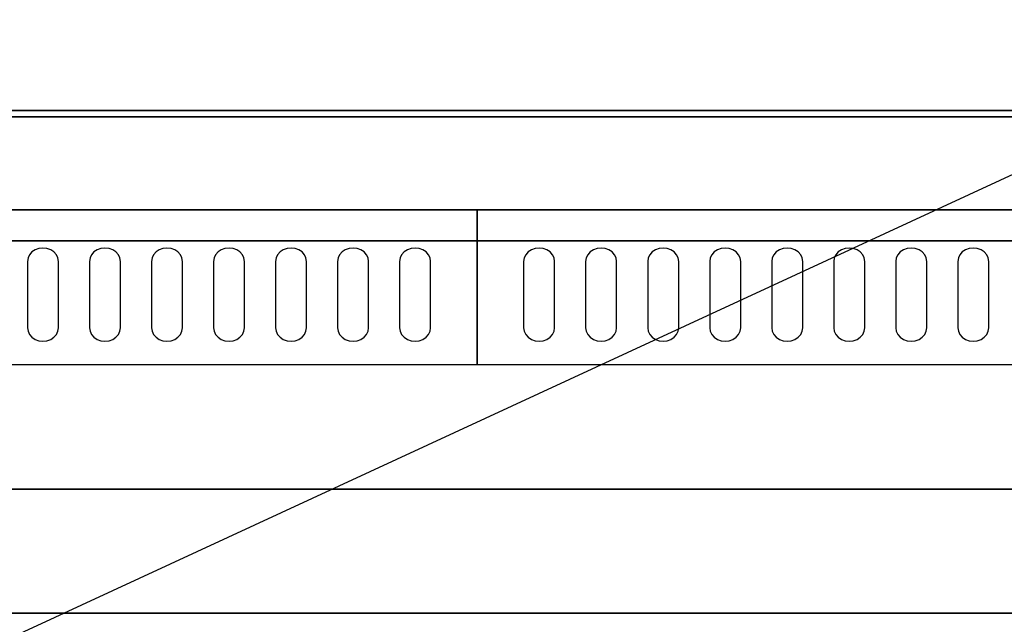
# Model space of a CAD drawing. Extents: x -96 to 96, y -44 to 44.
# Drawn here: x -3 to 13, y -1 to 9 of the extents above; entities that cross this region are included whole.
import ezdxf

# ---------------------------------------------------------------- set-up
doc = ezdxf.new("R2010")
doc.units = 0
doc.layers.get('DEFPOINTS').update_dxf_attribs({"linetype": 'CONTINUOUS'})
for name, color, linetype in [('3D-BLACK', 250, 'CONTINUOUS'), ('3D-FLAT', 7, 'CONTINUOUS'), ('3D-NON', 43, 'CONTINUOUS'), ('3D-OVER', 3, 'CONTINUOUS')]:
    doc.layers.add(name, color=color, linetype=linetype)

msp = doc.modelspace()

# ---------------------------------------------------------------- linework, layer by layer
at = {"layer": '3D-BLACK'}
for points, invisible_edges in [([(-2.5, 4.668, 41.057), (-2.717, 4.775, 40.993), (-2.741, 4.724, 41.024), (-2.75, 4.668, 41.057)], 9), ([(-2.5, 4.668, 41.057), (-2.625, 4.854, 40.946), (-2.677, 4.82, 40.966), (-2.717, 4.775, 40.993)], 9), ([(-2.5, 4.668, 41.057), (-2.5, 4.883, 40.929), (-2.565, 4.875, 40.933), (-2.625, 4.854, 40.946)], 9), ([(-2.5, 4.668, 41.057), (-2.375, 4.854, 40.946), (-2.435, 4.875, 40.933), (-2.5, 4.883, 40.929)], 9), ([(-2.5, 4.668, 41.057), (-2.283, 4.775, 40.993), (-2.323, 4.82, 40.966), (-2.375, 4.854, 40.946)], 9), ([(-2.5, 4.668, 41.057), (-2.25, 4.668, 41.057), (-2.259, 4.724, 41.024), (-2.283, 4.775, 40.993)], 9), ([(-1.5, 4.668, 41.057), (-1.717, 4.775, 40.993), (-1.741, 4.724, 41.024), (-1.75, 4.668, 41.057)], 9), ([(-1.5, 4.668, 41.057), (-1.625, 4.854, 40.946), (-1.677, 4.82, 40.966), (-1.717, 4.775, 40.993)], 9), ([(-1.5, 4.668, 41.057), (-1.5, 4.883, 40.929), (-1.565, 4.875, 40.933), (-1.625, 4.854, 40.946)], 9), ([(-1.5, 4.668, 41.057), (-1.375, 4.854, 40.946), (-1.435, 4.875, 40.933), (-1.5, 4.883, 40.929)], 9), ([(-1.5, 4.668, 41.057), (-1.283, 4.775, 40.993), (-1.323, 4.82, 40.966), (-1.375, 4.854, 40.946)], 9), ([(-1.5, 4.668, 41.057), (-1.25, 4.668, 41.057), (-1.259, 4.724, 41.024), (-1.283, 4.775, 40.993)], 9), ([(-0.5, 4.668, 41.057), (-0.717, 4.775, 40.993), (-0.741, 4.724, 41.024), (-0.75, 4.668, 41.057)], 9), ([(-0.5, 4.668, 41.057), (-0.625, 4.854, 40.946), (-0.677, 4.82, 40.966), (-0.717, 4.775, 40.993)], 9), ([(-0.5, 4.668, 41.057), (-0.5, 4.883, 40.929), (-0.565, 4.875, 40.933), (-0.625, 4.854, 40.946)], 9), ([(-0.5, 4.668, 41.057), (-0.375, 4.854, 40.946), (-0.435, 4.875, 40.933), (-0.5, 4.883, 40.929)], 9), ([(-0.5, 4.668, 41.057), (-0.283, 4.775, 40.993), (-0.323, 4.82, 40.966), (-0.375, 4.854, 40.946)], 9), ([(-0.5, 4.668, 41.057), (-0.25, 4.668, 41.057), (-0.259, 4.724, 41.024), (-0.283, 4.775, 40.993)], 9), ([(0.5, 4.668, 41.057), (0.283, 4.775, 40.993), (0.259, 4.724, 41.024), (0.25, 4.668, 41.057)], 9), ([(0.5, 4.668, 41.057), (0.375, 4.854, 40.946), (0.323, 4.82, 40.966), (0.283, 4.775, 40.993)], 9), ([(0.5, 4.668, 41.057), (0.5, 4.883, 40.929), (0.435, 4.875, 40.933), (0.375, 4.854, 40.946)], 9), ([(0.5, 4.668, 41.057), (0.625, 4.854, 40.946), (0.565, 4.875, 40.933), (0.5, 4.883, 40.929)], 9), ([(0.5, 4.668, 41.057), (0.717, 4.775, 40.993), (0.677, 4.82, 40.966), (0.625, 4.854, 40.946)], 9), ([(0.5, 4.668, 41.057), (0.75, 4.668, 41.057), (0.741, 4.724, 41.024), (0.717, 4.775, 40.993)], 9), ([(1.5, 4.668, 41.057), (1.283, 4.775, 40.993), (1.259, 4.724, 41.024), (1.25, 4.668, 41.057)], 9), ([(1.5, 4.668, 41.057), (1.375, 4.854, 40.946), (1.323, 4.82, 40.966), (1.283, 4.775, 40.993)], 9), ([(1.5, 4.668, 41.057), (1.5, 4.883, 40.929), (1.435, 4.875, 40.933), (1.375, 4.854, 40.946)], 9), ([(1.5, 4.668, 41.057), (1.625, 4.854, 40.946), (1.565, 4.875, 40.933), (1.5, 4.883, 40.929)], 9), ([(1.5, 4.668, 41.057), (1.717, 4.775, 40.993), (1.677, 4.82, 40.966), (1.625, 4.854, 40.946)], 9), ([(1.5, 4.668, 41.057), (1.75, 4.668, 41.057), (1.741, 4.724, 41.024), (1.717, 4.775, 40.993)], 9), ([(2.5, 4.668, 41.057), (2.283, 4.775, 40.993), (2.259, 4.724, 41.024), (2.25, 4.668, 41.057)], 9), ([(2.5, 4.668, 41.057), (2.375, 4.854, 40.946), (2.323, 4.82, 40.966), (2.283, 4.775, 40.993)], 9), ([(2.5, 4.668, 41.057), (2.5, 4.883, 40.929), (2.435, 4.875, 40.933), (2.375, 4.854, 40.946)], 9), ([(2.5, 4.668, 41.057), (2.625, 4.854, 40.946), (2.565, 4.875, 40.933), (2.5, 4.883, 40.929)], 9), ([(2.5, 4.668, 41.057), (2.717, 4.775, 40.993), (2.677, 4.82, 40.966), (2.625, 4.854, 40.946)], 9), ([(2.5, 4.668, 41.057), (2.75, 4.668, 41.057), (2.741, 4.724, 41.024), (2.717, 4.775, 40.993)], 9), ([(3.5, 4.668, 41.057), (3.283, 4.775, 40.993), (3.259, 4.724, 41.024), (3.25, 4.668, 41.057)], 9), ([(3.5, 4.668, 41.057), (3.375, 4.854, 40.946), (3.323, 4.82, 40.966), (3.283, 4.775, 40.993)], 9), ([(3.5, 4.668, 41.057), (3.5, 4.883, 40.929), (3.435, 4.875, 40.933), (3.375, 4.854, 40.946)], 9), ([(3.5, 4.668, 41.057), (3.625, 4.854, 40.946), (3.565, 4.875, 40.933), (3.5, 4.883, 40.929)], 9), ([(3.5, 4.668, 41.057), (3.717, 4.775, 40.993), (3.677, 4.82, 40.966), (3.625, 4.854, 40.946)], 9), ([(3.5, 4.668, 41.057), (3.75, 4.668, 41.057), (3.741, 4.724, 41.024), (3.717, 4.775, 40.993)], 9), ([(5.5, 4.668, 41.057), (5.283, 4.775, 40.993), (5.259, 4.724, 41.024), (5.25, 4.668, 41.057)], 9), ([(5.5, 4.668, 41.057), (5.375, 4.854, 40.946), (5.323, 4.82, 40.966), (5.283, 4.775, 40.993)], 9), ([(5.5, 4.668, 41.057), (5.5, 4.883, 40.929), (5.435, 4.875, 40.933), (5.375, 4.854, 40.946)], 9), ([(5.5, 4.668, 41.057), (5.625, 4.854, 40.946), (5.565, 4.875, 40.933), (5.5, 4.883, 40.929)], 9), ([(5.5, 4.668, 41.057), (5.717, 4.775, 40.993), (5.677, 4.82, 40.966), (5.625, 4.854, 40.946)], 9), ([(5.5, 4.668, 41.057), (5.75, 4.668, 41.057), (5.741, 4.724, 41.024), (5.717, 4.775, 40.993)], 9), ([(6.5, 4.668, 41.057), (6.283, 4.775, 40.993), (6.259, 4.724, 41.024), (6.25, 4.668, 41.057)], 9), ([(6.5, 4.668, 41.057), (6.375, 4.854, 40.946), (6.323, 4.82, 40.966), (6.283, 4.775, 40.993)], 9), ([(6.5, 4.668, 41.057), (6.5, 4.883, 40.929), (6.435, 4.875, 40.933), (6.375, 4.854, 40.946)], 9), ([(6.5, 4.668, 41.057), (6.625, 4.854, 40.946), (6.565, 4.875, 40.933), (6.5, 4.883, 40.929)], 9), ([(6.5, 4.668, 41.057), (6.717, 4.775, 40.993), (6.677, 4.82, 40.966), (6.625, 4.854, 40.946)], 9), ([(6.5, 4.668, 41.057), (6.75, 4.668, 41.057), (6.741, 4.724, 41.024), (6.717, 4.775, 40.993)], 9), ([(7.5, 4.668, 41.057), (7.283, 4.775, 40.993), (7.259, 4.724, 41.024), (7.25, 4.668, 41.057)], 9), ([(7.5, 4.668, 41.057), (7.375, 4.854, 40.946), (7.323, 4.82, 40.966), (7.283, 4.775, 40.993)], 9), ([(7.5, 4.668, 41.057), (7.5, 4.883, 40.929), (7.435, 4.875, 40.933), (7.375, 4.854, 40.946)], 9), ([(7.5, 4.668, 41.057), (7.625, 4.854, 40.946), (7.565, 4.875, 40.933), (7.5, 4.883, 40.929)], 9), ([(7.5, 4.668, 41.057), (7.717, 4.775, 40.993), (7.677, 4.82, 40.966), (7.625, 4.854, 40.946)], 9), ([(7.5, 4.668, 41.057), (7.75, 4.668, 41.057), (7.741, 4.724, 41.024), (7.717, 4.775, 40.993)], 9), ([(8.5, 4.668, 41.057), (8.283, 4.775, 40.993), (8.259, 4.724, 41.024), (8.25, 4.668, 41.057)], 9), ([(8.5, 4.668, 41.057), (8.375, 4.854, 40.946), (8.323, 4.82, 40.966), (8.283, 4.775, 40.993)], 9), ([(8.5, 4.668, 41.057), (8.5, 4.883, 40.929), (8.435, 4.875, 40.933), (8.375, 4.854, 40.946)], 9), ([(8.5, 4.668, 41.057), (8.625, 4.854, 40.946), (8.565, 4.875, 40.933), (8.5, 4.883, 40.929)], 9), ([(8.5, 4.668, 41.057), (8.717, 4.775, 40.993), (8.677, 4.82, 40.966), (8.625, 4.854, 40.946)], 9), ([(8.5, 4.668, 41.057), (8.75, 4.668, 41.057), (8.741, 4.724, 41.024), (8.717, 4.775, 40.993)], 9), ([(9.5, 4.668, 41.057), (9.283, 4.775, 40.993), (9.259, 4.724, 41.024), (9.25, 4.668, 41.057)], 9), ([(9.5, 4.668, 41.057), (9.375, 4.854, 40.946), (9.323, 4.82, 40.966), (9.283, 4.775, 40.993)], 9), ([(9.5, 4.668, 41.057), (9.5, 4.883, 40.929), (9.435, 4.875, 40.933), (9.375, 4.854, 40.946)], 9), ([(9.5, 4.668, 41.057), (9.625, 4.854, 40.946), (9.565, 4.875, 40.933), (9.5, 4.883, 40.929)], 9), ([(9.5, 4.668, 41.057), (9.717, 4.775, 40.993), (9.677, 4.82, 40.966), (9.625, 4.854, 40.946)], 9), ([(9.5, 4.668, 41.057), (9.75, 4.668, 41.057), (9.741, 4.724, 41.024), (9.717, 4.775, 40.993)], 9), ([(10.5, 4.668, 41.057), (10.283, 4.775, 40.993), (10.259, 4.724, 41.024), (10.25, 4.668, 41.057)], 9), ([(10.5, 4.668, 41.057), (10.375, 4.854, 40.946), (10.323, 4.82, 40.966), (10.283, 4.775, 40.993)], 9), ([(10.5, 4.668, 41.057), (10.5, 4.883, 40.929), (10.435, 4.875, 40.933), (10.375, 4.854, 40.946)], 9), ([(10.5, 4.668, 41.057), (10.625, 4.854, 40.946), (10.565, 4.875, 40.933), (10.5, 4.883, 40.929)], 9), ([(10.5, 4.668, 41.057), (10.717, 4.775, 40.993), (10.677, 4.82, 40.966), (10.625, 4.854, 40.946)], 9), ([(10.5, 4.668, 41.057), (10.75, 4.668, 41.057), (10.741, 4.724, 41.024), (10.717, 4.775, 40.993)], 9), ([(11.5, 4.668, 41.057), (11.283, 4.775, 40.993), (11.259, 4.724, 41.024), (11.25, 4.668, 41.057)], 9), ([(11.5, 4.668, 41.057), (11.375, 4.854, 40.946), (11.323, 4.82, 40.966), (11.283, 4.775, 40.993)], 9), ([(11.5, 4.668, 41.057), (11.5, 4.883, 40.929), (11.435, 4.875, 40.933), (11.375, 4.854, 40.946)], 9), ([(11.5, 4.668, 41.057), (11.625, 4.854, 40.946), (11.565, 4.875, 40.933), (11.5, 4.883, 40.929)], 9), ([(11.5, 4.668, 41.057), (11.717, 4.775, 40.993), (11.677, 4.82, 40.966), (11.625, 4.854, 40.946)], 9), ([(11.5, 4.668, 41.057), (11.75, 4.668, 41.057), (11.741, 4.724, 41.024), (11.717, 4.775, 40.993)], 9), ([(12.5, 4.668, 41.057), (12.283, 4.775, 40.993), (12.259, 4.724, 41.024), (12.25, 4.668, 41.057)], 9), ([(12.5, 4.668, 41.057), (12.375, 4.854, 40.946), (12.323, 4.82, 40.966), (12.283, 4.775, 40.993)], 9), ([(12.5, 4.668, 41.057), (12.5, 4.883, 40.929), (12.435, 4.875, 40.933), (12.375, 4.854, 40.946)], 9), ([(12.5, 4.668, 41.057), (12.625, 4.854, 40.946), (12.565, 4.875, 40.933), (12.5, 4.883, 40.929)], 9), ([(12.5, 4.668, 41.057), (12.717, 4.775, 40.993), (12.677, 4.82, 40.966), (12.625, 4.854, 40.946)], 9), ([(12.5, 4.668, 41.057), (12.75, 4.668, 41.057), (12.741, 4.724, 41.024), (12.717, 4.775, 40.993)], 9), ([(-2.5, 4.668, 41.057), (-2.75, 4.668, 41.057), (-2.75, 3.596, 41.7), (-2.5, 3.596, 41.7)], 13), ([(-2.5, 3.596, 41.7), (-2.25, 3.596, 41.7), (-2.25, 4.668, 41.057), (-2.5, 4.668, 41.057)], 13), ([(-1.5, 4.668, 41.057), (-1.75, 4.668, 41.057), (-1.75, 3.596, 41.7), (-1.5, 3.596, 41.7)], 13), ([(-1.5, 3.596, 41.7), (-1.25, 3.596, 41.7), (-1.25, 4.668, 41.057), (-1.5, 4.668, 41.057)], 13), ([(-0.5, 4.668, 41.057), (-0.75, 4.668, 41.057), (-0.75, 3.596, 41.7), (-0.5, 3.596, 41.7)], 13), ([(-0.5, 3.596, 41.7), (-0.25, 3.596, 41.7), (-0.25, 4.668, 41.057), (-0.5, 4.668, 41.057)], 13), ([(0.5, 4.668, 41.057), (0.25, 4.668, 41.057), (0.25, 3.596, 41.7), (0.5, 3.596, 41.7)], 13), ([(0.5, 3.596, 41.7), (0.75, 3.596, 41.7), (0.75, 4.668, 41.057), (0.5, 4.668, 41.057)], 13), ([(1.5, 4.668, 41.057), (1.25, 4.668, 41.057), (1.25, 3.596, 41.7), (1.5, 3.596, 41.7)], 13), ([(1.5, 3.596, 41.7), (1.75, 3.596, 41.7), (1.75, 4.668, 41.057), (1.5, 4.668, 41.057)], 13), ([(2.5, 4.668, 41.057), (2.25, 4.668, 41.057), (2.25, 3.596, 41.7), (2.5, 3.596, 41.7)], 13), ([(2.5, 3.596, 41.7), (2.75, 3.596, 41.7), (2.75, 4.668, 41.057), (2.5, 4.668, 41.057)], 13), ([(3.5, 4.668, 41.057), (3.25, 4.668, 41.057), (3.25, 3.596, 41.7), (3.5, 3.596, 41.7)], 13), ([(3.5, 3.596, 41.7), (3.75, 3.596, 41.7), (3.75, 4.668, 41.057), (3.5, 4.668, 41.057)], 13), ([(5.5, 4.668, 41.057), (5.25, 4.668, 41.057), (5.25, 3.596, 41.7), (5.5, 3.596, 41.7)], 13), ([(5.5, 3.596, 41.7), (5.75, 3.596, 41.7), (5.75, 4.668, 41.057), (5.5, 4.668, 41.057)], 13), ([(6.5, 4.668, 41.057), (6.25, 4.668, 41.057), (6.25, 3.596, 41.7), (6.5, 3.596, 41.7)], 13), ([(6.5, 3.596, 41.7), (6.75, 3.596, 41.7), (6.75, 4.668, 41.057), (6.5, 4.668, 41.057)], 13), ([(7.5, 4.668, 41.057), (7.25, 4.668, 41.057), (7.25, 3.596, 41.7), (7.5, 3.596, 41.7)], 13), ([(7.5, 3.596, 41.7), (7.75, 3.596, 41.7), (7.75, 4.668, 41.057), (7.5, 4.668, 41.057)], 13), ([(8.5, 4.668, 41.057), (8.25, 4.668, 41.057), (8.25, 3.596, 41.7), (8.5, 3.596, 41.7)], 13), ([(8.5, 3.596, 41.7), (8.75, 3.596, 41.7), (8.75, 4.668, 41.057), (8.5, 4.668, 41.057)], 13), ([(9.5, 4.668, 41.057), (9.25, 4.668, 41.057), (9.25, 3.596, 41.7), (9.5, 3.596, 41.7)], 13), ([(9.5, 3.596, 41.7), (9.75, 3.596, 41.7), (9.75, 4.668, 41.057), (9.5, 4.668, 41.057)], 13), ([(10.5, 4.668, 41.057), (10.25, 4.668, 41.057), (10.25, 3.596, 41.7), (10.5, 3.596, 41.7)], 13), ([(10.5, 3.596, 41.7), (10.75, 3.596, 41.7), (10.75, 4.668, 41.057), (10.5, 4.668, 41.057)], 13), ([(11.5, 4.668, 41.057), (11.25, 4.668, 41.057), (11.25, 3.596, 41.7), (11.5, 3.596, 41.7)], 13), ([(11.5, 3.596, 41.7), (11.75, 3.596, 41.7), (11.75, 4.668, 41.057), (11.5, 4.668, 41.057)], 13), ([(12.5, 4.668, 41.057), (12.25, 4.668, 41.057), (12.25, 3.596, 41.7), (12.5, 3.596, 41.7)], 13), ([(12.5, 3.596, 41.7), (12.75, 3.596, 41.7), (12.75, 4.668, 41.057), (12.5, 4.668, 41.057)], 13), ([(-2.5, 3.596, 41.7), (-2.75, 3.596, 41.7), (-2.741, 3.541, 41.734), (-2.717, 3.489, 41.765)], 9), ([(-2.5, 3.596, 41.7), (-2.717, 3.489, 41.765), (-2.677, 3.445, 41.791), (-2.625, 3.411, 41.812)], 9), ([(-2.5, 3.596, 41.7), (-2.625, 3.411, 41.812), (-2.565, 3.389, 41.825), (-2.5, 3.382, 41.829)], 9), ([(-2.5, 3.596, 41.7), (-2.283, 3.489, 41.765), (-2.259, 3.541, 41.734), (-2.25, 3.596, 41.7)], 9), ([(-2.5, 3.596, 41.7), (-2.375, 3.411, 41.812), (-2.323, 3.445, 41.791), (-2.283, 3.489, 41.765)], 9), ([(-2.5, 3.596, 41.7), (-2.5, 3.382, 41.829), (-2.435, 3.389, 41.825), (-2.375, 3.411, 41.812)], 9), ([(-1.5, 3.596, 41.7), (-1.75, 3.596, 41.7), (-1.741, 3.541, 41.734), (-1.717, 3.489, 41.765)], 9), ([(-1.5, 3.596, 41.7), (-1.717, 3.489, 41.765), (-1.677, 3.445, 41.791), (-1.625, 3.411, 41.812)], 9), ([(-1.5, 3.596, 41.7), (-1.625, 3.411, 41.812), (-1.565, 3.389, 41.825), (-1.5, 3.382, 41.829)], 9), ([(-1.5, 3.596, 41.7), (-1.283, 3.489, 41.765), (-1.259, 3.541, 41.734), (-1.25, 3.596, 41.7)], 9), ([(-1.5, 3.596, 41.7), (-1.375, 3.411, 41.812), (-1.323, 3.445, 41.791), (-1.283, 3.489, 41.765)], 9), ([(-1.5, 3.596, 41.7), (-1.5, 3.382, 41.829), (-1.435, 3.389, 41.825), (-1.375, 3.411, 41.812)], 9), ([(-0.5, 3.596, 41.7), (-0.75, 3.596, 41.7), (-0.741, 3.541, 41.734), (-0.717, 3.489, 41.765)], 9), ([(-0.5, 3.596, 41.7), (-0.717, 3.489, 41.765), (-0.677, 3.445, 41.791), (-0.625, 3.411, 41.812)], 9), ([(-0.5, 3.596, 41.7), (-0.625, 3.411, 41.812), (-0.565, 3.389, 41.825), (-0.5, 3.382, 41.829)], 9), ([(-0.5, 3.596, 41.7), (-0.283, 3.489, 41.765), (-0.259, 3.541, 41.734), (-0.25, 3.596, 41.7)], 9), ([(-0.5, 3.596, 41.7), (-0.375, 3.411, 41.812), (-0.323, 3.445, 41.791), (-0.283, 3.489, 41.765)], 9), ([(-0.5, 3.596, 41.7), (-0.5, 3.382, 41.829), (-0.435, 3.389, 41.825), (-0.375, 3.411, 41.812)], 9), ([(0.5, 3.596, 41.7), (0.25, 3.596, 41.7), (0.259, 3.541, 41.734), (0.283, 3.489, 41.765)], 9), ([(0.5, 3.596, 41.7), (0.283, 3.489, 41.765), (0.323, 3.445, 41.791), (0.375, 3.411, 41.812)], 9), ([(0.5, 3.596, 41.7), (0.375, 3.411, 41.812), (0.435, 3.389, 41.825), (0.5, 3.382, 41.829)], 9), ([(0.5, 3.596, 41.7), (0.717, 3.489, 41.765), (0.741, 3.541, 41.734), (0.75, 3.596, 41.7)], 9), ([(0.5, 3.596, 41.7), (0.625, 3.411, 41.812), (0.677, 3.445, 41.791), (0.717, 3.489, 41.765)], 9), ([(0.5, 3.596, 41.7), (0.5, 3.382, 41.829), (0.565, 3.389, 41.825), (0.625, 3.411, 41.812)], 9), ([(1.5, 3.596, 41.7), (1.25, 3.596, 41.7), (1.259, 3.541, 41.734), (1.283, 3.489, 41.765)], 9), ([(1.5, 3.596, 41.7), (1.283, 3.489, 41.765), (1.323, 3.445, 41.791), (1.375, 3.411, 41.812)], 9), ([(1.5, 3.596, 41.7), (1.375, 3.411, 41.812), (1.435, 3.389, 41.825), (1.5, 3.382, 41.829)], 9), ([(1.5, 3.596, 41.7), (1.717, 3.489, 41.765), (1.741, 3.541, 41.734), (1.75, 3.596, 41.7)], 9), ([(1.5, 3.596, 41.7), (1.625, 3.411, 41.812), (1.677, 3.445, 41.791), (1.717, 3.489, 41.765)], 9), ([(1.5, 3.596, 41.7), (1.5, 3.382, 41.829), (1.565, 3.389, 41.825), (1.625, 3.411, 41.812)], 9), ([(2.5, 3.596, 41.7), (2.25, 3.596, 41.7), (2.259, 3.541, 41.734), (2.283, 3.489, 41.765)], 9), ([(2.5, 3.596, 41.7), (2.283, 3.489, 41.765), (2.323, 3.445, 41.791), (2.375, 3.411, 41.812)], 9), ([(2.5, 3.596, 41.7), (2.375, 3.411, 41.812), (2.435, 3.389, 41.825), (2.5, 3.382, 41.829)], 9), ([(2.5, 3.596, 41.7), (2.717, 3.489, 41.765), (2.741, 3.541, 41.734), (2.75, 3.596, 41.7)], 9), ([(2.5, 3.596, 41.7), (2.625, 3.411, 41.812), (2.677, 3.445, 41.791), (2.717, 3.489, 41.765)], 9), ([(2.5, 3.596, 41.7), (2.5, 3.382, 41.829), (2.565, 3.389, 41.825), (2.625, 3.411, 41.812)], 9), ([(3.5, 3.596, 41.7), (3.25, 3.596, 41.7), (3.259, 3.541, 41.734), (3.283, 3.489, 41.765)], 9), ([(3.5, 3.596, 41.7), (3.283, 3.489, 41.765), (3.323, 3.445, 41.791), (3.375, 3.411, 41.812)], 9), ([(3.5, 3.596, 41.7), (3.375, 3.411, 41.812), (3.435, 3.389, 41.825), (3.5, 3.382, 41.829)], 9), ([(3.5, 3.596, 41.7), (3.717, 3.489, 41.765), (3.741, 3.541, 41.734), (3.75, 3.596, 41.7)], 9), ([(3.5, 3.596, 41.7), (3.625, 3.411, 41.812), (3.677, 3.445, 41.791), (3.717, 3.489, 41.765)], 9), ([(3.5, 3.596, 41.7), (3.5, 3.382, 41.829), (3.565, 3.389, 41.825), (3.625, 3.411, 41.812)], 9), ([(5.5, 3.596, 41.7), (5.25, 3.596, 41.7), (5.259, 3.541, 41.734), (5.283, 3.489, 41.765)], 9), ([(5.5, 3.596, 41.7), (5.283, 3.489, 41.765), (5.323, 3.445, 41.791), (5.375, 3.411, 41.812)], 9), ([(5.5, 3.596, 41.7), (5.375, 3.411, 41.812), (5.435, 3.389, 41.825), (5.5, 3.382, 41.829)], 9), ([(5.5, 3.596, 41.7), (5.717, 3.489, 41.765), (5.741, 3.541, 41.734), (5.75, 3.596, 41.7)], 9), ([(5.5, 3.596, 41.7), (5.625, 3.411, 41.812), (5.677, 3.445, 41.791), (5.717, 3.489, 41.765)], 9), ([(5.5, 3.596, 41.7), (5.5, 3.382, 41.829), (5.565, 3.389, 41.825), (5.625, 3.411, 41.812)], 9), ([(6.5, 3.596, 41.7), (6.25, 3.596, 41.7), (6.259, 3.541, 41.734), (6.283, 3.489, 41.765)], 9), ([(6.5, 3.596, 41.7), (6.283, 3.489, 41.765), (6.323, 3.445, 41.791), (6.375, 3.411, 41.812)], 9), ([(6.5, 3.596, 41.7), (6.375, 3.411, 41.812), (6.435, 3.389, 41.825), (6.5, 3.382, 41.829)], 9), ([(6.5, 3.596, 41.7), (6.717, 3.489, 41.765), (6.741, 3.541, 41.734), (6.75, 3.596, 41.7)], 9), ([(6.5, 3.596, 41.7), (6.625, 3.411, 41.812), (6.677, 3.445, 41.791), (6.717, 3.489, 41.765)], 9), ([(6.5, 3.596, 41.7), (6.5, 3.382, 41.829), (6.565, 3.389, 41.825), (6.625, 3.411, 41.812)], 9), ([(7.5, 3.596, 41.7), (7.25, 3.596, 41.7), (7.259, 3.541, 41.734), (7.283, 3.489, 41.765)], 9), ([(7.5, 3.596, 41.7), (7.283, 3.489, 41.765), (7.323, 3.445, 41.791), (7.375, 3.411, 41.812)], 9), ([(7.5, 3.596, 41.7), (7.375, 3.411, 41.812), (7.435, 3.389, 41.825), (7.5, 3.382, 41.829)], 9), ([(7.5, 3.596, 41.7), (7.717, 3.489, 41.765), (7.741, 3.541, 41.734), (7.75, 3.596, 41.7)], 9), ([(7.5, 3.596, 41.7), (7.625, 3.411, 41.812), (7.677, 3.445, 41.791), (7.717, 3.489, 41.765)], 9), ([(7.5, 3.596, 41.7), (7.5, 3.382, 41.829), (7.565, 3.389, 41.825), (7.625, 3.411, 41.812)], 9), ([(8.5, 3.596, 41.7), (8.25, 3.596, 41.7), (8.259, 3.541, 41.734), (8.283, 3.489, 41.765)], 9), ([(8.5, 3.596, 41.7), (8.283, 3.489, 41.765), (8.323, 3.445, 41.791), (8.375, 3.411, 41.812)], 9), ([(8.5, 3.596, 41.7), (8.375, 3.411, 41.812), (8.435, 3.389, 41.825), (8.5, 3.382, 41.829)], 9), ([(8.5, 3.596, 41.7), (8.717, 3.489, 41.765), (8.741, 3.541, 41.734), (8.75, 3.596, 41.7)], 9), ([(8.5, 3.596, 41.7), (8.625, 3.411, 41.812), (8.677, 3.445, 41.791), (8.717, 3.489, 41.765)], 9), ([(8.5, 3.596, 41.7), (8.5, 3.382, 41.829), (8.565, 3.389, 41.825), (8.625, 3.411, 41.812)], 9), ([(9.5, 3.596, 41.7), (9.25, 3.596, 41.7), (9.259, 3.541, 41.734), (9.283, 3.489, 41.765)], 9), ([(9.5, 3.596, 41.7), (9.283, 3.489, 41.765), (9.323, 3.445, 41.791), (9.375, 3.411, 41.812)], 9), ([(9.5, 3.596, 41.7), (9.375, 3.411, 41.812), (9.435, 3.389, 41.825), (9.5, 3.382, 41.829)], 9), ([(9.5, 3.596, 41.7), (9.717, 3.489, 41.765), (9.741, 3.541, 41.734), (9.75, 3.596, 41.7)], 9), ([(9.5, 3.596, 41.7), (9.625, 3.411, 41.812), (9.677, 3.445, 41.791), (9.717, 3.489, 41.765)], 9), ([(9.5, 3.596, 41.7), (9.5, 3.382, 41.829), (9.565, 3.389, 41.825), (9.625, 3.411, 41.812)], 9), ([(10.5, 3.596, 41.7), (10.25, 3.596, 41.7), (10.259, 3.541, 41.734), (10.283, 3.489, 41.765)], 9), ([(10.5, 3.596, 41.7), (10.283, 3.489, 41.765), (10.323, 3.445, 41.791), (10.375, 3.411, 41.812)], 9), ([(10.5, 3.596, 41.7), (10.375, 3.411, 41.812), (10.435, 3.389, 41.825), (10.5, 3.382, 41.829)], 9), ([(10.5, 3.596, 41.7), (10.717, 3.489, 41.765), (10.741, 3.541, 41.734), (10.75, 3.596, 41.7)], 9), ([(10.5, 3.596, 41.7), (10.625, 3.411, 41.812), (10.677, 3.445, 41.791), (10.717, 3.489, 41.765)], 9), ([(10.5, 3.596, 41.7), (10.5, 3.382, 41.829), (10.565, 3.389, 41.825), (10.625, 3.411, 41.812)], 9), ([(11.5, 3.596, 41.7), (11.25, 3.596, 41.7), (11.259, 3.541, 41.734), (11.283, 3.489, 41.765)], 9), ([(11.5, 3.596, 41.7), (11.283, 3.489, 41.765), (11.323, 3.445, 41.791), (11.375, 3.411, 41.812)], 9), ([(11.5, 3.596, 41.7), (11.375, 3.411, 41.812), (11.435, 3.389, 41.825), (11.5, 3.382, 41.829)], 9), ([(11.5, 3.596, 41.7), (11.717, 3.489, 41.765), (11.741, 3.541, 41.734), (11.75, 3.596, 41.7)], 9), ([(11.5, 3.596, 41.7), (11.625, 3.411, 41.812), (11.677, 3.445, 41.791), (11.717, 3.489, 41.765)], 9), ([(11.5, 3.596, 41.7), (11.5, 3.382, 41.829), (11.565, 3.389, 41.825), (11.625, 3.411, 41.812)], 9), ([(12.5, 3.596, 41.7), (12.25, 3.596, 41.7), (12.259, 3.541, 41.734), (12.283, 3.489, 41.765)], 9), ([(12.5, 3.596, 41.7), (12.283, 3.489, 41.765), (12.323, 3.445, 41.791), (12.375, 3.411, 41.812)], 9), ([(12.5, 3.596, 41.7), (12.375, 3.411, 41.812), (12.435, 3.389, 41.825), (12.5, 3.382, 41.829)], 9), ([(12.5, 3.596, 41.7), (12.717, 3.489, 41.765), (12.741, 3.541, 41.734), (12.75, 3.596, 41.7)], 9), ([(12.5, 3.596, 41.7), (12.625, 3.411, 41.812), (12.677, 3.445, 41.791), (12.717, 3.489, 41.765)], 9), ([(12.5, 3.596, 41.7), (12.5, 3.382, 41.829), (12.565, 3.389, 41.825), (12.625, 3.411, 41.812)], 9)]:
    msp.add_3dface(points, dxfattribs=dict(at, invisible_edges=invisible_edges))
at = {"layer": '3D-FLAT', "invisible_edges": 15}
for points in [[(-19.5, 42, 36), (-0.5, 33, 36), (-0.5, 9, 36), (-19.5, 5, 36)], [(-19.5, 5, 36), (-0.5, 9, 36), (27.5, 9, 36), (46.5, 5, 36)]]:
    msp.add_3dface(points, dxfattribs=at)
at = {"layer": '3D-FLAT'}
for points in [[(-10.4, 5, 35), (37.4, 5, 35), (37.4, 7, 35), (-10.4, 7, 35)], [(-10.4, 5, 27), (37.4, 5, 27), (37.4, 7, 27), (-10.4, 7, 27)]]:
    msp.add_3dface(points, dxfattribs=at)
at = {"layer": '3D-NON'}
for points in [[(-85.5, 5.5, 36), (46.5, 5.5, 36), (46.5, 7, 36), (-85.5, 7, 36)], [(-10.4, 7.1, 27), (-10.4, 7.1, 35), (37.4, 7.1, 35), (37.4, 7.1, 27)], [(-10.4, 7, 27), (37.4, 7, 27), (37.4, 7, 35), (-10.4, 7, 35)], [(4.5, 5.5, 40.5), (4.5, 5.5, 40.5), (4.5, 3, 42)], [(-10.4, 5, 27), (37.4, 5, 27), (37.4, 5, 35), (-10.4, 5, 35)], [(-83, -3, 42), (44, -3, 42), (44, 3, 42), (-83, 3, 42)]]:
    msp.add_3dface(points, dxfattribs=at)
for points, invisible_edges in [([(46.5, 7, 35), (46.5, 7, 36), (-85.5, 7, 36), (-85.5, 7, 35)], 3), ([(46.5, 5.5, 36), (46.5, 5.5, 40.5), (-85.5, 5.5, 40.5), (-85.5, 5.5, 36)], 12), ([(-85.5, 5.5, 40.5), (46.5, 5.5, 40.5), (44, 3, 42), (-83, 3, 42)], 5)]:
    msp.add_3dface(points, dxfattribs=dict(at, invisible_edges=invisible_edges))
at = {"layer": '3D-OVER'}
for points in [[(-84.5, 1, 54), (45.5, 1, 54), (45.5, 1, 56), (-84.5, 1, 56)], [(-84.5, -1, 56), (45.5, -1, 56), (45.5, 1, 56), (-84.5, 1, 56)], [(-84.5, -1, 54), (45.5, -1, 54), (45.5, 1, 54), (-84.5, 1, 54)], [(-84.5, -1, 54), (45.5, -1, 54), (45.5, -1, 56), (-84.5, -1, 56)]]:
    msp.add_3dface(points, dxfattribs=at)
at = {"layer": 'DEFPOINTS', "color": 6}
msp.add_line((-95.75, -44.25), (95.75, 44.25), dxfattribs=at)

doc.saveas('drawing.dxf')
